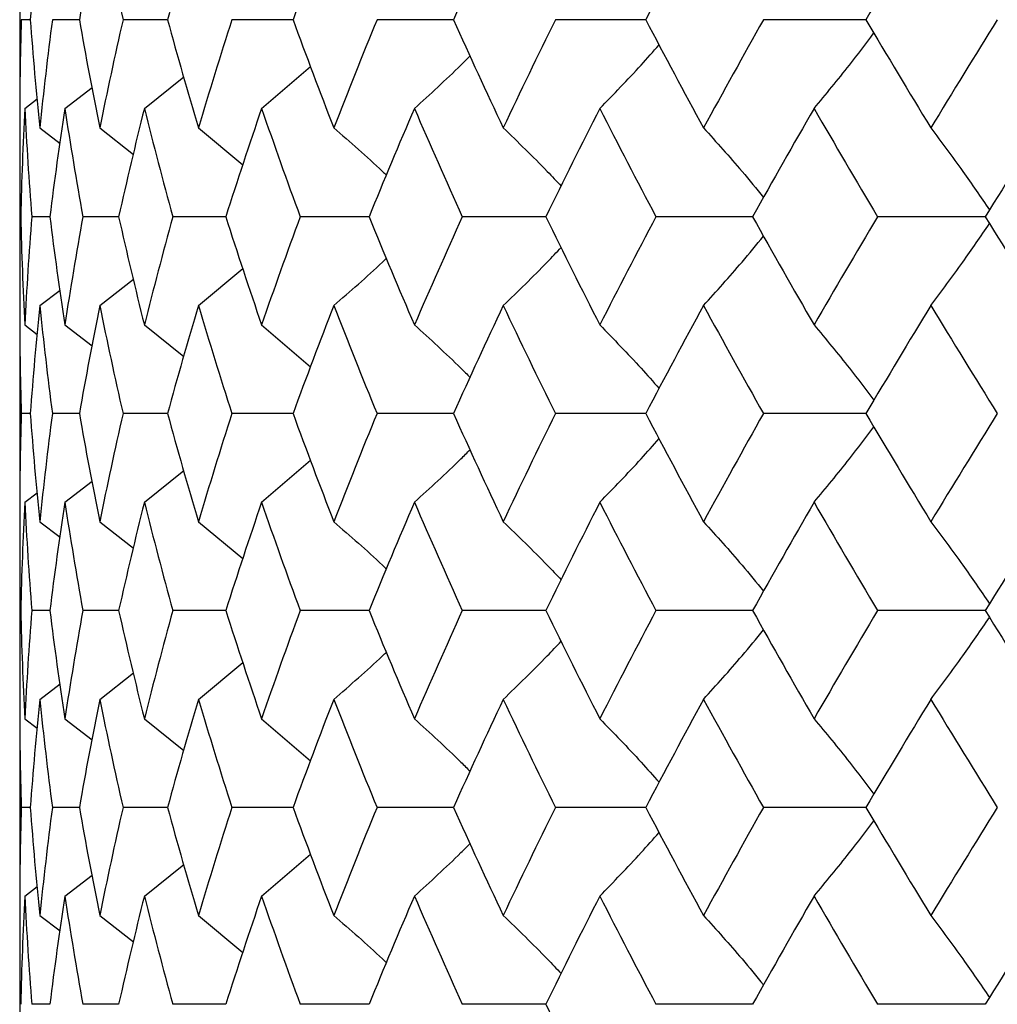
# Paper-space layout '_Bottom' of a CAD drawing. Units: inches. Extents: x -2.36 to 2.36, y -3.94 to 2.09.
# Drawn here: x -0.83 to -0.44, y 1.3 to 1.69 of the extents above; entities that cross this region are included whole.
import ezdxf

# ---------------------------------------------------------------- set-up
doc = ezdxf.new("R2010")
doc.units = ezdxf.units.IN
doc.header["$MEASUREMENT"] = 0

psp = doc.layouts.new('_Bottom')

# ---------------------------------------------------------------- linework, layer by layer
at = {"color": 7, "linetype": 'Continuous', "lineweight": 25}
for p, q in [((-0.82677, 2.04724), (-0.82677, 0.07874)), ((-0.82254, 1.69295), (-0.82616, 1.69295)), ((-0.8029, 1.69295), (-0.81371, 1.69295)), ((-0.76763, 1.69295), (-0.78542, 1.69295)), ((-0.71742, 1.69295), (-0.74185, 1.69295)), ((-0.65325, 1.69295), (-0.68383, 1.69295)), ((-0.57637, 1.69295), (-0.6125, 1.69295)), ((-0.48826, 1.69295), (-0.52926, 1.69295)), ((-0.73, 1.65744), (-0.71038, 1.67423)), ((-0.77691, 1.65744), (-0.76113, 1.67014)), ((-0.8087, 1.65744), (-0.7978, 1.66587)), ((-0.82476, 1.65744), (-0.81974, 1.66124)), ((-0.81873, 1.64967), (-0.81064, 1.64349)), ((-0.79474, 1.64967), (-0.78127, 1.63907)), ((-0.75529, 1.64967), (-0.73746, 1.63491)), ((-0.8147, 1.61415), (-0.82194, 1.61415)), ((-0.78718, 1.61415), (-0.80152, 1.61415)), ((-0.74434, 1.61415), (-0.7655, 1.61415)), ((-0.68701, 1.61415), (-0.71458, 1.61415)), ((-0.61631, 1.61415), (-0.64975, 1.61415)), ((-0.53361, 1.61415), (-0.57227, 1.61415)), ((-0.44053, 1.61415), (-0.48366, 1.61415)), ((-0.75529, 1.57865), (-0.73746, 1.5934)), ((-0.79474, 1.57865), (-0.78127, 1.58924)), ((-0.81873, 1.57865), (-0.81064, 1.58482)), ((-0.82476, 1.5709), (-0.81974, 1.56711)), ((-0.8087, 1.5709), (-0.7978, 1.56249)), ((-0.77691, 1.5709), (-0.76113, 1.55823)), ((-0.73, 1.5709), (-0.71038, 1.55414)), ((-0.82254, 1.53546), (-0.82616, 1.53546)), ((-0.8029, 1.53546), (-0.81371, 1.53546)), ((-0.76763, 1.53546), (-0.78542, 1.53546)), ((-0.71742, 1.53546), (-0.74185, 1.53546)), ((-0.65325, 1.53546), (-0.68383, 1.53546)), ((-0.57637, 1.53546), (-0.6125, 1.53546)), ((-0.48826, 1.53546), (-0.52926, 1.53546)), ((-0.73, 1.49997), (-0.71038, 1.51676)), ((-0.77691, 1.49997), (-0.76113, 1.51267)), ((-0.8087, 1.49997), (-0.7978, 1.5084)), ((-0.82476, 1.49997), (-0.81974, 1.50377)), ((-0.81873, 1.49221), (-0.81064, 1.48603)), ((-0.79474, 1.49221), (-0.78127, 1.48161)), ((-0.75529, 1.49221), (-0.73746, 1.47745)), ((-0.8147, 1.45668), (-0.82194, 1.45668)), ((-0.78718, 1.45668), (-0.80152, 1.45668)), ((-0.74434, 1.45668), (-0.7655, 1.45668)), ((-0.68701, 1.45668), (-0.71458, 1.45668)), ((-0.61631, 1.45668), (-0.64975, 1.45668)), ((-0.53361, 1.45668), (-0.57227, 1.45668)), ((-0.44053, 1.45668), (-0.48366, 1.45668)), ((-0.75529, 1.42117), (-0.73746, 1.43592)), ((-0.79474, 1.42117), (-0.78127, 1.43177)), ((-0.81873, 1.42117), (-0.81064, 1.42734)), ((-0.82476, 1.41341), (-0.81974, 1.40961)), ((-0.8087, 1.41341), (-0.7978, 1.40499)), ((-0.77691, 1.41341), (-0.76113, 1.40073)), ((-0.73, 1.41341), (-0.71039, 1.39664)), ((-0.82254, 1.37795), (-0.82616, 1.37795)), ((-0.8029, 1.37795), (-0.81371, 1.37795)), ((-0.76763, 1.37795), (-0.78542, 1.37795)), ((-0.71742, 1.37795), (-0.74185, 1.37795)), ((-0.65325, 1.37795), (-0.68383, 1.37795)), ((-0.57637, 1.37795), (-0.6125, 1.37795)), ((-0.48826, 1.37795), (-0.52926, 1.37795)), ((-0.73, 1.3425), (-0.71039, 1.35927)), ((-0.77691, 1.3425), (-0.76113, 1.35518)), ((-0.8087, 1.3425), (-0.7978, 1.35092)), ((-0.82476, 1.3425), (-0.81974, 1.34629)), ((-0.81873, 1.33474), (-0.81064, 1.32856)), ((-0.79474, 1.33474), (-0.78127, 1.32414)), ((-0.75529, 1.33474), (-0.73746, 1.31998)), ((-0.8147, 1.29922), (-0.82194, 1.29922)), ((-0.78718, 1.29922), (-0.80152, 1.29922)), ((-0.74434, 1.29922), (-0.7655, 1.29922)), ((-0.68701, 1.29922), (-0.71458, 1.29922)), ((-0.61631, 1.29922), (-0.64975, 1.29922)), ((-0.53361, 1.29922), (-0.57227, 1.29922)), ((-0.44053, 1.29922), (-0.48366, 1.29922))]:
    psp.add_line(p, q, dxfattribs=at)
for points in [[(-0.81873, 1.73616), (-0.8202, 1.72177), (-0.82147, 1.70737), (-0.82254, 1.69295)], [(-0.79474, 1.73616), (-0.79766, 1.72177), (-0.80037, 1.70737), (-0.8029, 1.69295)], [(-0.79474, 1.73616), (-0.79183, 1.72177), (-0.78872, 1.70737), (-0.78542, 1.69295)], [(-0.75529, 1.73616), (-0.75959, 1.72177), (-0.7637, 1.70737), (-0.76763, 1.69295)], [(-0.70114, 1.73616), (-0.70674, 1.72177), (-0.71217, 1.70737), (-0.71742, 1.69295)], [(-0.63334, 1.73616), (-0.64013, 1.72177), (-0.64677, 1.70737), (-0.65325, 1.69295)], [(-0.55322, 1.73616), (-0.56107, 1.72177), (-0.56879, 1.70737), (-0.57637, 1.69295)], [(-0.46232, 1.73616), (-0.47108, 1.72177), (-0.47973, 1.70737), (-0.48826, 1.69295)], [(-0.82616, 1.69295), (-0.82657, 1.67853), (-0.82677, 1.6641), (-0.82677, 1.64967)], [(-0.82254, 1.69295), (-0.82147, 1.67853), (-0.8202, 1.6641), (-0.81873, 1.64967)], [(-0.81371, 1.69295), (-0.81558, 1.67853), (-0.81725, 1.6641), (-0.81873, 1.64967)], [(-0.8029, 1.69295), (-0.80038, 1.67853), (-0.79766, 1.6641), (-0.79474, 1.64967)], [(-0.78542, 1.69295), (-0.78872, 1.67853), (-0.79183, 1.6641), (-0.79474, 1.64967)], [(-0.76763, 1.69295), (-0.76371, 1.67853), (-0.75959, 1.6641), (-0.75529, 1.64967)], [(-0.74185, 1.69295), (-0.74651, 1.67853), (-0.75099, 1.6641), (-0.75529, 1.64967)], [(-0.71742, 1.69295), (-0.71217, 1.67853), (-0.70674, 1.6641), (-0.70114, 1.64967)], [(-0.68383, 1.69295), (-0.68977, 1.67853), (-0.69554, 1.6641), (-0.70114, 1.64967)], [(-0.65325, 1.69295), (-0.64678, 1.67853), (-0.64014, 1.6641), (-0.63334, 1.64967)], [(-0.6125, 1.69295), (-0.6196, 1.67853), (-0.62655, 1.6641), (-0.63334, 1.64967)], [(-0.57637, 1.69295), (-0.56879, 1.67853), (-0.56107, 1.6641), (-0.55322, 1.64967)], [(-0.52926, 1.69295), (-0.53737, 1.67853), (-0.54536, 1.6641), (-0.55322, 1.64967)], [(-0.48826, 1.69295), (-0.47974, 1.67853), (-0.47109, 1.6641), (-0.46232, 1.64967)], [(-0.43571, 1.69295), (-0.44469, 1.67853), (-0.45356, 1.6641), (-0.46232, 1.64967)], [(-0.82476, 1.65744), (-0.82549, 1.64301), (-0.82603, 1.62857), (-0.82636, 1.61415)], [(-0.82476, 1.65744), (-0.82402, 1.64301), (-0.82308, 1.62857), (-0.82194, 1.61415)], [(-0.8087, 1.65744), (-0.8109, 1.64301), (-0.8129, 1.62857), (-0.8147, 1.61415)], [(-0.8087, 1.65744), (-0.80651, 1.64301), (-0.80411, 1.62857), (-0.80152, 1.61415)], [(-0.77691, 1.65744), (-0.78053, 1.64301), (-0.78395, 1.62857), (-0.78718, 1.61415)], [(-0.77691, 1.65744), (-0.7733, 1.64301), (-0.76949, 1.62857), (-0.7655, 1.61415)], [(-0.73, 1.65744), (-0.73496, 1.64301), (-0.73974, 1.62857), (-0.74434, 1.61415)], [(-0.73, 1.65744), (-0.72503, 1.64301), (-0.71989, 1.62857), (-0.71458, 1.61415)], [(-0.66887, 1.65744), (-0.67508, 1.64301), (-0.68113, 1.62857), (-0.68701, 1.61415)], [(-0.66887, 1.65744), (-0.66266, 1.64301), (-0.65628, 1.62857), (-0.64975, 1.61415)], [(-0.59473, 1.65744), (-0.60207, 1.64301), (-0.60927, 1.62857), (-0.61631, 1.61415)], [(-0.59473, 1.65744), (-0.58739, 1.64301), (-0.5799, 1.62857), (-0.57227, 1.61415)], [(-0.50901, 1.65744), (-0.51734, 1.64301), (-0.52554, 1.62857), (-0.53361, 1.61415)], [(-0.50901, 1.65744), (-0.50068, 1.64301), (-0.49223, 1.62857), (-0.48366, 1.61415)], [(-0.41339, 1.65744), (-0.42254, 1.64301), (-0.43159, 1.62857), (-0.44053, 1.61415)], [(-0.82636, 1.61415), (-0.82603, 1.59971), (-0.82549, 1.58529), (-0.82476, 1.5709)], [(-0.82194, 1.61415), (-0.82308, 1.59971), (-0.82402, 1.58529), (-0.82476, 1.5709)], [(-0.8147, 1.61415), (-0.8129, 1.59971), (-0.8109, 1.58529), (-0.8087, 1.5709)], [(-0.80152, 1.61415), (-0.80411, 1.59971), (-0.80651, 1.58529), (-0.8087, 1.5709)], [(-0.78718, 1.61415), (-0.78395, 1.59971), (-0.78052, 1.58529), (-0.77691, 1.5709)], [(-0.7655, 1.61415), (-0.76949, 1.59971), (-0.7733, 1.58529), (-0.77691, 1.5709)], [(-0.74434, 1.61415), (-0.73974, 1.59971), (-0.73496, 1.58529), (-0.73, 1.5709)], [(-0.71458, 1.61415), (-0.7199, 1.59971), (-0.72504, 1.58529), (-0.73, 1.5709)], [(-0.68701, 1.61415), (-0.68113, 1.59971), (-0.67508, 1.58529), (-0.66887, 1.5709)], [(-0.64975, 1.61415), (-0.65629, 1.59971), (-0.66266, 1.58529), (-0.66887, 1.5709)], [(-0.61631, 1.61415), (-0.60926, 1.59971), (-0.60207, 1.58529), (-0.59473, 1.5709)], [(-0.57227, 1.61415), (-0.5799, 1.59971), (-0.58739, 1.58529), (-0.59473, 1.5709)], [(-0.53361, 1.61415), (-0.52554, 1.59971), (-0.51734, 1.58529), (-0.50901, 1.5709)], [(-0.48366, 1.61415), (-0.49223, 1.59971), (-0.50069, 1.58529), (-0.50901, 1.5709)], [(-0.44053, 1.61415), (-0.43159, 1.59971), (-0.42253, 1.58529), (-0.41339, 1.5709)], [(-0.82677, 1.57865), (-0.82677, 1.56424), (-0.82657, 1.54987), (-0.82616, 1.53546)], [(-0.81873, 1.57865), (-0.8202, 1.56424), (-0.82147, 1.54987), (-0.82254, 1.53546)], [(-0.81873, 1.57865), (-0.81725, 1.56424), (-0.81558, 1.54987), (-0.81371, 1.53546)], [(-0.79474, 1.57865), (-0.79766, 1.56424), (-0.80037, 1.54987), (-0.8029, 1.53546)], [(-0.79474, 1.57865), (-0.79183, 1.56424), (-0.78872, 1.54987), (-0.78542, 1.53546)], [(-0.75529, 1.57865), (-0.75959, 1.56424), (-0.7637, 1.54987), (-0.76763, 1.53546)], [(-0.75529, 1.57865), (-0.75099, 1.56424), (-0.74651, 1.54987), (-0.74185, 1.53546)], [(-0.70114, 1.57865), (-0.70674, 1.56424), (-0.71217, 1.54987), (-0.71742, 1.53546)], [(-0.70114, 1.57865), (-0.69554, 1.56424), (-0.68977, 1.54987), (-0.68383, 1.53546)], [(-0.63334, 1.57865), (-0.64014, 1.56424), (-0.64677, 1.54987), (-0.65325, 1.53546)], [(-0.63334, 1.57865), (-0.62655, 1.56424), (-0.6196, 1.54987), (-0.6125, 1.53546)], [(-0.55322, 1.57865), (-0.56107, 1.56424), (-0.56879, 1.54987), (-0.57637, 1.53546)], [(-0.55322, 1.57865), (-0.54536, 1.56424), (-0.53738, 1.54987), (-0.52926, 1.53546)], [(-0.46232, 1.57865), (-0.47109, 1.56424), (-0.47973, 1.54987), (-0.48826, 1.53546)], [(-0.46232, 1.57865), (-0.45356, 1.56424), (-0.44469, 1.54987), (-0.43571, 1.53546)], [(-0.82616, 1.53546), (-0.82657, 1.52106), (-0.82677, 1.50664), (-0.82677, 1.49221)], [(-0.82254, 1.53546), (-0.82147, 1.52106), (-0.8202, 1.50664), (-0.81873, 1.49221)], [(-0.81371, 1.53546), (-0.81558, 1.52106), (-0.81725, 1.50664), (-0.81873, 1.49221)], [(-0.8029, 1.53546), (-0.80038, 1.52106), (-0.79766, 1.50664), (-0.79474, 1.49221)], [(-0.78542, 1.53546), (-0.78872, 1.52106), (-0.79183, 1.50664), (-0.79474, 1.49221)], [(-0.76763, 1.53546), (-0.76371, 1.52106), (-0.75959, 1.50664), (-0.75529, 1.49221)], [(-0.74185, 1.53546), (-0.74651, 1.52106), (-0.75099, 1.50664), (-0.75529, 1.49221)], [(-0.71742, 1.53546), (-0.71217, 1.52106), (-0.70674, 1.50664), (-0.70114, 1.49221)], [(-0.68383, 1.53546), (-0.68977, 1.52106), (-0.69554, 1.50664), (-0.70114, 1.49221)], [(-0.65325, 1.53546), (-0.64678, 1.52106), (-0.64014, 1.50664), (-0.63334, 1.49221)], [(-0.6125, 1.53546), (-0.6196, 1.52106), (-0.62655, 1.50664), (-0.63334, 1.49221)], [(-0.57637, 1.53546), (-0.56879, 1.52106), (-0.56107, 1.50664), (-0.55322, 1.49221)], [(-0.52926, 1.53546), (-0.53737, 1.52106), (-0.54536, 1.50664), (-0.55322, 1.49221)], [(-0.48826, 1.53546), (-0.47974, 1.52106), (-0.47109, 1.50664), (-0.46232, 1.49221)], [(-0.43571, 1.53546), (-0.44468, 1.52106), (-0.45356, 1.50664), (-0.46232, 1.49221)], [(-0.82476, 1.49997), (-0.82549, 1.48555), (-0.82603, 1.47111), (-0.82636, 1.45668)], [(-0.82476, 1.49997), (-0.82402, 1.48555), (-0.82308, 1.47111), (-0.82194, 1.45668)], [(-0.8087, 1.49997), (-0.8109, 1.48555), (-0.8129, 1.47111), (-0.8147, 1.45668)], [(-0.8087, 1.49997), (-0.80651, 1.48555), (-0.80411, 1.47111), (-0.80152, 1.45668)], [(-0.77691, 1.49997), (-0.78053, 1.48555), (-0.78395, 1.47111), (-0.78718, 1.45668)], [(-0.77691, 1.49997), (-0.7733, 1.48555), (-0.76949, 1.47111), (-0.7655, 1.45668)], [(-0.73, 1.49997), (-0.73496, 1.48555), (-0.73974, 1.47111), (-0.74434, 1.45668)], [(-0.73, 1.49997), (-0.72504, 1.48555), (-0.71989, 1.47111), (-0.71458, 1.45668)], [(-0.66887, 1.49997), (-0.67508, 1.48555), (-0.68113, 1.47111), (-0.68701, 1.45668)], [(-0.66887, 1.49997), (-0.66266, 1.48555), (-0.65628, 1.47111), (-0.64975, 1.45668)], [(-0.59473, 1.49997), (-0.60207, 1.48555), (-0.60927, 1.47111), (-0.61631, 1.45668)], [(-0.59473, 1.49997), (-0.58739, 1.48555), (-0.5799, 1.47111), (-0.57227, 1.45668)], [(-0.50901, 1.49997), (-0.51734, 1.48555), (-0.52554, 1.47111), (-0.53361, 1.45668)], [(-0.50901, 1.49997), (-0.50068, 1.48555), (-0.49223, 1.47111), (-0.48366, 1.45668)], [(-0.41339, 1.49997), (-0.42254, 1.48555), (-0.43159, 1.47111), (-0.44053, 1.45668)], [(-0.82636, 1.45668), (-0.82603, 1.44225), (-0.82549, 1.42782), (-0.82476, 1.41341)], [(-0.82194, 1.45668), (-0.82308, 1.44225), (-0.82402, 1.42782), (-0.82476, 1.41341)], [(-0.8147, 1.45668), (-0.8129, 1.44225), (-0.8109, 1.42782), (-0.8087, 1.41341)], [(-0.80152, 1.45668), (-0.80411, 1.44225), (-0.80651, 1.42782), (-0.8087, 1.41341)], [(-0.78718, 1.45668), (-0.78395, 1.44225), (-0.78052, 1.42782), (-0.77691, 1.41341)], [(-0.7655, 1.45668), (-0.76949, 1.44225), (-0.7733, 1.42782), (-0.77691, 1.41341)], [(-0.74434, 1.45668), (-0.73974, 1.44225), (-0.73496, 1.42782), (-0.73, 1.41341)], [(-0.71458, 1.45668), (-0.7199, 1.44225), (-0.72504, 1.42782), (-0.73, 1.41341)], [(-0.68701, 1.45668), (-0.68113, 1.44225), (-0.67508, 1.42782), (-0.66887, 1.41341)], [(-0.64975, 1.45668), (-0.65629, 1.44225), (-0.66266, 1.42782), (-0.66887, 1.41341)], [(-0.61631, 1.45668), (-0.60927, 1.44225), (-0.60207, 1.42782), (-0.59473, 1.41341)], [(-0.57227, 1.45668), (-0.5799, 1.44225), (-0.58739, 1.42782), (-0.59473, 1.41341)], [(-0.53361, 1.45668), (-0.52554, 1.44225), (-0.51734, 1.42782), (-0.50901, 1.41341)], [(-0.48366, 1.45668), (-0.49223, 1.44225), (-0.50069, 1.42782), (-0.50901, 1.41341)], [(-0.44053, 1.45668), (-0.43159, 1.44225), (-0.42254, 1.42782), (-0.41339, 1.41341)], [(-0.82677, 1.42117), (-0.82677, 1.40674), (-0.82657, 1.39233), (-0.82616, 1.37795)], [(-0.81873, 1.42117), (-0.8202, 1.40674), (-0.82147, 1.39233), (-0.82254, 1.37795)], [(-0.81873, 1.42117), (-0.81725, 1.40674), (-0.81558, 1.39233), (-0.81371, 1.37795)], [(-0.79474, 1.42117), (-0.79766, 1.40674), (-0.80038, 1.39233), (-0.8029, 1.37795)], [(-0.79474, 1.42117), (-0.79183, 1.40674), (-0.78872, 1.39233), (-0.78542, 1.37795)], [(-0.75529, 1.42117), (-0.75959, 1.40674), (-0.76371, 1.39233), (-0.76763, 1.37795)], [(-0.75529, 1.42117), (-0.75099, 1.40674), (-0.74651, 1.39233), (-0.74185, 1.37795)], [(-0.70114, 1.42117), (-0.70675, 1.40674), (-0.71217, 1.39233), (-0.71742, 1.37795)], [(-0.70114, 1.42117), (-0.69554, 1.40674), (-0.68977, 1.39233), (-0.68383, 1.37795)], [(-0.63334, 1.42117), (-0.64014, 1.40674), (-0.64678, 1.39233), (-0.65325, 1.37795)], [(-0.63334, 1.42117), (-0.62655, 1.40674), (-0.6196, 1.39233), (-0.6125, 1.37795)], [(-0.55322, 1.42117), (-0.56108, 1.40674), (-0.56879, 1.39233), (-0.57637, 1.37795)], [(-0.55322, 1.42117), (-0.54536, 1.40674), (-0.53737, 1.39233), (-0.52926, 1.37795)], [(-0.46232, 1.42117), (-0.47109, 1.40674), (-0.47974, 1.39233), (-0.48826, 1.37795)], [(-0.46232, 1.42117), (-0.45356, 1.40674), (-0.44468, 1.39233), (-0.43571, 1.37795)], [(-0.82616, 1.37795), (-0.82657, 1.36357), (-0.82677, 1.34916), (-0.82677, 1.33474)], [(-0.82254, 1.37795), (-0.82147, 1.36357), (-0.8202, 1.34916), (-0.81873, 1.33474)], [(-0.81371, 1.37795), (-0.81558, 1.36357), (-0.81725, 1.34916), (-0.81873, 1.33474)], [(-0.8029, 1.37795), (-0.80038, 1.36357), (-0.79766, 1.34916), (-0.79474, 1.33474)], [(-0.78542, 1.37795), (-0.78872, 1.36357), (-0.79183, 1.34916), (-0.79474, 1.33474)], [(-0.76763, 1.37795), (-0.76371, 1.36357), (-0.75959, 1.34916), (-0.75529, 1.33474)], [(-0.74185, 1.37795), (-0.74651, 1.36357), (-0.75099, 1.34916), (-0.75529, 1.33474)], [(-0.71742, 1.37795), (-0.71217, 1.36357), (-0.70675, 1.34916), (-0.70114, 1.33474)], [(-0.68383, 1.37795), (-0.68977, 1.36357), (-0.69554, 1.34916), (-0.70114, 1.33474)], [(-0.65325, 1.37795), (-0.64678, 1.36357), (-0.64014, 1.34916), (-0.63334, 1.33474)], [(-0.6125, 1.37795), (-0.6196, 1.36357), (-0.62655, 1.34916), (-0.63334, 1.33474)], [(-0.57637, 1.37795), (-0.56879, 1.36357), (-0.56108, 1.34916), (-0.55322, 1.33474)], [(-0.52926, 1.37795), (-0.53737, 1.36357), (-0.54536, 1.34916), (-0.55322, 1.33474)], [(-0.48826, 1.37795), (-0.47974, 1.36357), (-0.47109, 1.34916), (-0.46232, 1.33474)], [(-0.43571, 1.37795), (-0.44468, 1.36357), (-0.45356, 1.34916), (-0.46232, 1.33474)], [(-0.82476, 1.3425), (-0.82549, 1.32809), (-0.82603, 1.31366), (-0.82636, 1.29922)], [(-0.82476, 1.3425), (-0.82402, 1.32809), (-0.82308, 1.31366), (-0.82194, 1.29922)], [(-0.8087, 1.3425), (-0.8109, 1.32809), (-0.8129, 1.31366), (-0.8147, 1.29922)], [(-0.8087, 1.3425), (-0.80651, 1.32809), (-0.80411, 1.31366), (-0.80152, 1.29922)], [(-0.77691, 1.3425), (-0.78052, 1.32809), (-0.78395, 1.31366), (-0.78718, 1.29922)], [(-0.77691, 1.3425), (-0.7733, 1.32809), (-0.76949, 1.31366), (-0.7655, 1.29922)], [(-0.73, 1.3425), (-0.73496, 1.32809), (-0.73974, 1.31366), (-0.74434, 1.29922)], [(-0.73, 1.3425), (-0.72504, 1.32809), (-0.7199, 1.31366), (-0.71458, 1.29922)], [(-0.66887, 1.3425), (-0.67508, 1.32809), (-0.68113, 1.31366), (-0.68701, 1.29922)], [(-0.66887, 1.3425), (-0.66266, 1.32809), (-0.65629, 1.31366), (-0.64975, 1.29922)], [(-0.59473, 1.3425), (-0.60207, 1.32809), (-0.60927, 1.31366), (-0.61631, 1.29922)], [(-0.59473, 1.3425), (-0.58739, 1.32809), (-0.5799, 1.31366), (-0.57227, 1.29922)], [(-0.50901, 1.3425), (-0.51734, 1.32809), (-0.52554, 1.31366), (-0.53361, 1.29922)], [(-0.50901, 1.3425), (-0.50069, 1.32809), (-0.49223, 1.31366), (-0.48366, 1.29922)], [(-0.41339, 1.3425), (-0.42254, 1.32809), (-0.43159, 1.31366), (-0.44053, 1.29922)], [(-0.61631, 1.29922), (-0.60927, 1.28479), (-0.60207, 1.27036), (-0.59473, 1.25593)]]:
    psp.add_open_spline(points, degree=3, dxfattribs=at)
for points, knots in [([(-0.50901, 1.65744), (-0.50426, 1.66316), (-0.49614, 1.67294), (-0.48832, 1.68333), (-0.48508, 1.68763)], [0, 0, 0, 0, 0.585667, 1, 1, 1, 1]), ([(-0.59473, 1.65744), (-0.58917, 1.66315), (-0.58113, 1.67141), (-0.57338, 1.68019), (-0.57099, 1.6829)], [0, 0, 0, 0, 0.691684, 1, 1, 1, 1]), ([(-0.66887, 1.65744), (-0.66261, 1.66314), (-0.65508, 1.66998), (-0.64782, 1.67726), (-0.6466, 1.67848)], [0, 0, 0, 0, 0.831949, 1, 1, 1, 1]), ([(-0.70114, 1.64967), (-0.69457, 1.64398), (-0.68744, 1.63782), (-0.68058, 1.63127), (-0.68005, 1.63076)], [0, 0, 0, 0, 0.9229645, 1, 1, 1, 1]), ([(-0.63334, 1.64967), (-0.62742, 1.64396), (-0.61958, 1.63641), (-0.61203, 1.62839), (-0.61018, 1.62644)], [0, 0, 0, 0, 0.756228, 1, 1, 1, 1]), ([(-0.55322, 1.64967), (-0.54805, 1.64395), (-0.53991, 1.63494), (-0.53207, 1.62537), (-0.52922, 1.62189)], [0, 0, 0, 0, 0.635481, 1, 1, 1, 1]), ([(-0.46232, 1.64967), (-0.45801, 1.64394), (-0.45003, 1.63333), (-0.44234, 1.62207), (-0.43881, 1.6169)], [0, 0, 0, 0, 0.540779, 1, 1, 1, 1]), ([(-0.46232, 1.57865), (-0.45801, 1.58438), (-0.45003, 1.59497), (-0.44234, 1.60623), (-0.43881, 1.6114)], [0, 0, 0, 0, 0.540766, 1, 1, 1, 1]), ([(-0.55322, 1.57865), (-0.54805, 1.58437), (-0.53991, 1.59336), (-0.53207, 1.60292), (-0.52921, 1.60641)], [0, 0, 0, 0, 0.635457, 1, 1, 1, 1]), ([(-0.63334, 1.57865), (-0.62742, 1.58435), (-0.61958, 1.59189), (-0.61202, 1.59991), (-0.61018, 1.60186)], [0, 0, 0, 0, 0.7561959, 1, 1, 1, 1]), ([(-0.70114, 1.57865), (-0.69457, 1.58433), (-0.68744, 1.59049), (-0.68058, 1.59703), (-0.68005, 1.59754)], [0, 0, 0, 0, 0.9229354, 1, 1, 1, 1]), ([(-0.66887, 1.5709), (-0.66261, 1.56521), (-0.65508, 1.55838), (-0.64782, 1.55112), (-0.6466, 1.5499)], [0, 0, 0, 0, 0.8319486, 1, 1, 1, 1]), ([(-0.59473, 1.5709), (-0.58917, 1.5652), (-0.58113, 1.55696), (-0.57338, 1.5482), (-0.57099, 1.54549)], [0, 0, 0, 0, 0.691678, 1, 1, 1, 1]), ([(-0.50901, 1.5709), (-0.50426, 1.56519), (-0.49614, 1.55543), (-0.48832, 1.54506), (-0.48508, 1.54077)], [0, 0, 0, 0, 0.585662, 1, 1, 1, 1]), ([(-0.50901, 1.49997), (-0.50426, 1.5057), (-0.49614, 1.51547), (-0.48832, 1.52585), (-0.48508, 1.53015)], [0, 0, 0, 0, 0.585672, 1, 1, 1, 1]), ([(-0.59473, 1.49997), (-0.58917, 1.50568), (-0.58113, 1.51394), (-0.57338, 1.52271), (-0.57099, 1.52542)], [0, 0, 0, 0, 0.69169, 1, 1, 1, 1]), ([(-0.66887, 1.49997), (-0.66261, 1.50567), (-0.65508, 1.51251), (-0.64782, 1.51978), (-0.6466, 1.52101)], [0, 0, 0, 0, 0.831952, 1, 1, 1, 1]), ([(-0.70114, 1.49221), (-0.69457, 1.48652), (-0.68744, 1.48036), (-0.68058, 1.47381), (-0.68005, 1.4733)], [0, 0, 0, 0, 0.922958, 1, 1, 1, 1]), ([(-0.63334, 1.49221), (-0.62742, 1.4865), (-0.61958, 1.47895), (-0.61202, 1.47093), (-0.61018, 1.46897)], [0, 0, 0, 0, 0.756219, 1, 1, 1, 1]), ([(-0.55322, 1.49221), (-0.54805, 1.48649), (-0.53991, 1.47748), (-0.53207, 1.46791), (-0.52922, 1.46442)], [0, 0, 0, 0, 0.635474, 1, 1, 1, 1]), ([(-0.46232, 1.49221), (-0.45801, 1.48647), (-0.45003, 1.47587), (-0.44234, 1.46461), (-0.43881, 1.45943)], [0, 0, 0, 0, 0.540775, 1, 1, 1, 1]), ([(-0.46232, 1.42117), (-0.45801, 1.4269), (-0.45003, 1.4375), (-0.44234, 1.44876), (-0.43881, 1.45393)], [0, 0, 0, 0, 0.540771, 1, 1, 1, 1]), ([(-0.55322, 1.42117), (-0.54805, 1.42689), (-0.53991, 1.43589), (-0.53207, 1.44546), (-0.52921, 1.44894)], [0, 0, 0, 0, 0.635466, 1, 1, 1, 1]), ([(-0.63334, 1.42117), (-0.62742, 1.42687), (-0.61958, 1.43442), (-0.61202, 1.44244), (-0.61018, 1.44439)], [0, 0, 0, 0, 0.7562083, 1, 1, 1, 1]), ([(-0.70114, 1.42117), (-0.69457, 1.42685), (-0.68744, 1.43301), (-0.68058, 1.43956), (-0.68005, 1.44007)], [0, 0, 0, 0, 0.922949, 1, 1, 1, 1]), ([(-0.66887, 1.41341), (-0.66261, 1.40772), (-0.65508, 1.40088), (-0.64782, 1.39361), (-0.6466, 1.39239)], [0, 0, 0, 0, 0.8319531, 1, 1, 1, 1]), ([(-0.59473, 1.41341), (-0.58917, 1.4077), (-0.58113, 1.39945), (-0.57338, 1.39069), (-0.57099, 1.38799)], [0, 0, 0, 0, 0.691694, 1, 1, 1, 1]), ([(-0.50901, 1.41341), (-0.50426, 1.40769), (-0.49614, 1.39792), (-0.48832, 1.38755), (-0.48508, 1.38326)], [0, 0, 0, 0, 0.5856767, 1, 1, 1, 1]), ([(-0.50901, 1.3425), (-0.50426, 1.34822), (-0.49614, 1.35798), (-0.48832, 1.36835), (-0.48508, 1.37265)], [0, 0, 0, 0, 0.585677, 1, 1, 1, 1]), ([(-0.59473, 1.3425), (-0.58917, 1.34821), (-0.58113, 1.35645), (-0.57338, 1.36522), (-0.57099, 1.36792)], [0, 0, 0, 0, 0.6916944, 1, 1, 1, 1]), ([(-0.66887, 1.3425), (-0.66261, 1.34819), (-0.65508, 1.35503), (-0.64782, 1.36229), (-0.6466, 1.36351)], [0, 0, 0, 0, 0.831953, 1, 1, 1, 1]), ([(-0.70114, 1.33474), (-0.69457, 1.32905), (-0.68744, 1.32289), (-0.68058, 1.31634), (-0.68005, 1.31584)], [0, 0, 0, 0, 0.9229487, 1, 1, 1, 1]), ([(-0.63334, 1.33474), (-0.62742, 1.32903), (-0.61958, 1.32149), (-0.61202, 1.31347), (-0.61018, 1.31151)], [0, 0, 0, 0, 0.756208, 1, 1, 1, 1]), ([(-0.55322, 1.33474), (-0.54805, 1.32902), (-0.53991, 1.32002), (-0.53207, 1.31045), (-0.52921, 1.30696)], [0, 0, 0, 0, 0.635466, 1, 1, 1, 1]), ([(-0.46232, 1.33474), (-0.45801, 1.32901), (-0.45003, 1.31841), (-0.44234, 1.30714), (-0.43881, 1.30197)], [0, 0, 0, 0, 0.540771, 1, 1, 1, 1])]:
    psp.add_open_spline(points, degree=3, knots=knots, dxfattribs=at)

doc.saveas('drawing.dxf')
